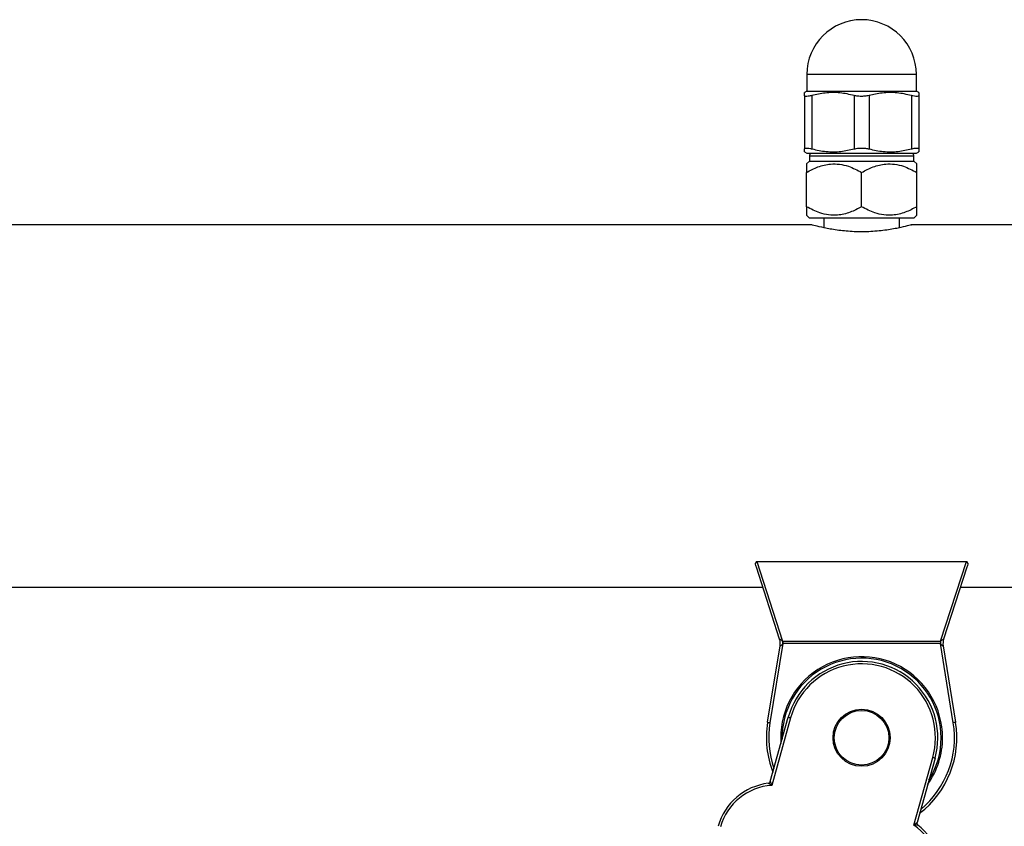
# Model space of a CAD drawing. Units: millimetres. Extents: x 93103 to 111891, y 80499 to 93189.
# Drawn here: x 102626 to 102833, y 92720 to 92890 of the extents above; entities that cross this region are included whole.
import ezdxf

# ---------------------------------------------------------------- set-up
doc = ezdxf.new("R2010")
doc.units = ezdxf.units.MM
doc.header["$LTSCALE"] = 100
doc.layers.add('TIPTAP', color=6, linetype='Continuous')
doc.layers.add('TIPTAP_DIM', color=9, linetype='Continuous')

# ---------------------------------------------------------------- blocks, each defined once
blk = doc.blocks.new('K008LL AL_front')
at = {"layer": 'TIPTAP'}
for p, q in [((2317.5, 2407.53), (2317.5, 2404.03)), ((2340.5, 2407.53), (2317.5, 2407.53)), ((2340.5, 2404.03), (2340.5, 2407.53)), ((2317.5, 2404.03), (2317, 2403.74)), ((2317, 2403.13), (2317, 2391.92)), ((2317.5, 2404.03), (2340.5, 2404.03)), ((2318.56, 2403.13), (2318.56, 2391.92)), ((2327.44, 2403.13), (2327.44, 2391.92)), ((2330.56, 2403.13), (2330.56, 2391.92)), ((2339.44, 2403.13), (2339.44, 2391.92)), ((2341, 2403.74), (2340.5, 2404.03)), ((2341, 2403.13), (2341, 2391.92)), ((2317, 2391.31), (2317.5, 2391.03)), ((2317.5, 2391.03), (2340.5, 2391.03)), ((2318.03, 2390.38), (2318.03, 2389.38)), ((2339.98, 2390.38), (2318.03, 2390.38)), ((2339.98, 2389.38), (2339.98, 2390.38)), ((2340.5, 2391.03), (2341, 2391.31)), ((2318.03, 2389.38), (2317.42, 2388.78)), ((2318.03, 2389.38), (2339.98, 2389.38)), ((2340.58, 2388.78), (2339.98, 2389.38)), ((2317.42, 2379.79), (2317.42, 2386.99)), ((2329, 2379.79), (2329, 2386.99)), ((2340.58, 2379.79), (2340.58, 2386.99)), ((2317.42, 2377.99), (2318.03, 2377.38)), ((2339.98, 2377.38), (2340.58, 2377.99)), ((2318.57, 2376), (669.38, 2376)), ((2339.98, 2377.38), (2318.03, 2377.38)), ((2321.05, 2377.38), (2321.05, 2375.38)), ((2336.95, 2375.38), (2336.95, 2377.38)), ((2781.01, 2376), (2339.38, 2376)), ((2306.9, 2305.38), (2307, 2305.38)), ((2307, 2305.38), (2312.41, 2288.64)), ((2307, 2305.38), (2351, 2305.38)), ((2345.59, 2288.64), (2351, 2305.38)), ((2351, 2305.38), (2351.1, 2305.38)), ((2311.78, 2289.07), (2306.91, 2304.13)), ((2351.09, 2304.13), (2346.22, 2289.07)), ((679.76, 2300), (2308.24, 2300)), ((2349.76, 2300), (2794.41, 2300)), ((2309.26, 2271.61), (2311.88, 2287.67)), ((2312.46, 2288.12), (2309.75, 2271.53)), ((2312.46, 2288.64), (2345.54, 2288.64)), ((2312.46, 2288.64), (2312.46, 2288.12)), ((2345.54, 2288.12), (2312.46, 2288.12)), ((2345.54, 2288.64), (2345.54, 2288.12)), ((2348.25, 2271.53), (2345.54, 2288.12)), ((2346.12, 2287.67), (2348.74, 2271.61)), ((2309.82, 2259.18), (2313.59, 2272.69)), ((2314.07, 2272.55), (2310.12, 2258.38)), ((2339.98, 2250.05), (2343.93, 2264.22)), ((2344.41, 2264.08), (2340.64, 2250.58))]:
    blk.add_line(p, q, dxfattribs=at)
at = {"layer": 'TIPTAP', "flags": 128}
for points in [[(2311.88, 2287.66), (2311.88, 2287.67), (2311.88, 2287.67)], [(2346.12, 2287.67), (2346.12, 2287.67), (2346.12, 2287.66)], [(2313.59, 2272.69), (2313.6, 2272.68), (2313.63, 2272.68), (2313.67, 2272.66), (2313.73, 2272.65), (2313.8, 2272.63), (2313.89, 2272.6), (2313.98, 2272.58), (2314.07, 2272.55)], [(2309.26, 2271.61), (2309.27, 2271.61), (2309.3, 2271.6), (2309.34, 2271.59), (2309.41, 2271.58), (2309.48, 2271.57), (2309.57, 2271.56), (2309.66, 2271.54), (2309.75, 2271.53)], [(2348.74, 2271.61), (2348.73, 2271.61), (2348.7, 2271.6), (2348.66, 2271.59), (2348.59, 2271.58), (2348.52, 2271.57), (2348.43, 2271.56), (2348.34, 2271.54), (2348.25, 2271.53)], [(2344.41, 2264.08), (2344.4, 2264.09), (2344.37, 2264.09), (2344.33, 2264.11), (2344.27, 2264.12), (2344.2, 2264.14), (2344.11, 2264.17), (2344.02, 2264.19), (2343.93, 2264.22)]]:
    blk.add_lwpolyline(points, dxfattribs=at)
at = {"layer": 'TIPTAP'}
for radius in [6, 5.74]:
    blk.add_circle((2329, 2268.38), radius, dxfattribs=at)
for centre, radius, start, end in [((2329, 2407.53), 11.5, 0, 180), ((2319.03, 2390.38), 1, 140.1672, 180), ((2338.98, 2390.38), 1, 0, 39.8328), ((2476.53, 2218.36), 190.65, 152.8415, 152.9819), ((2180.54, 2217.88), 191.7, 27.0185, 27.1581), ((2308.92, 2288.15), 3, 350.7291, 17.9279), ((2308.94, 2288.15), 2.98, 350.5434, 17.9108), ((2349.08, 2288.15), 3, 162.0721, 189.2709), ((2349.06, 2288.15), 2.98, 162.0892, 189.4566), ((1900.12, 2256.36), 413.56, 4.4036, 4.4769), ((2757.88, 2256.36), 413.56, 175.5231, 175.5964), ((2329, 2268.38), 17, 0, 184.1578), ((2329, 2268.38), 16.7, 0, 181.0557), ((2329, 2268.38), 16, 344.4079, 164.4079), ((2329, 2268.38), 15.5, 344.4079, 164.4079), ((2329, 2268.38), 20, 170.7291, 201.2778), ((2329, 2268.38), 19.5, 170.7291, 199.2717), ((2329, 2268.38), 20, 307.538, 9.2709), ((2329, 2268.38), 19.5, 309.5441, 9.2709), ((2329, 2268.38), 17, 324.658, 0), ((2329, 2268.38), 16.7, 327.7601, 0), ((2310.9, 2246.44), 12.47, 96.9278, 164.4079), ((2310.9, 2246.44), 11.97, 93.7642, 164.4079), ((2309.34, 2259.31), 0.5, 276.9278, 344.4079), ((2333.12, 2240.24), 11.97, 344.4079, 55.0516), ((2341.12, 2250.44), 0.5, 164.4079, 231.888), ((2333.12, 2240.24), 12.47, 344.4079, 51.888)]:
    blk.add_arc(centre, radius, start, end, dxfattribs=at)
for centre, major_axis, ratio, start_param, end_param in [((2309.23, 2268.81), (3.34, 19.82), 0.17402, 0.02931, 0.043156), ((2309.23, 2268.29), (3.25, 19.84), 0.024861, 0.02844, 0.042286), ((2348.77, 2268.81), (-3.34, 19.82), 0.17402, 6.240029, 6.253875), ((2348.77, 2268.29), (-3.25, 19.84), 0.024861, 6.2409, 6.254745)]:
    blk.add_ellipse(centre, major_axis=major_axis, ratio=ratio, start_param=start_param, end_param=end_param, dxfattribs=at)
for points, knots in [([(2317, 2403.13), (2317, 2403.22), (2317, 2403.54), (2317, 2403.8), (2317, 2403.71), (2317, 2403.7)], [0, 0, 0, 0, 0.256279, 0.910754, 1, 1, 1, 1]), ([(2318.56, 2403.13), (2318.29, 2403.07), (2317.76, 2402.95), (2317.23, 2402.93), (2317.02, 2403.01), (2317, 2403.1), (2317, 2403.13)], [0, 0, 0, 0, 0.2983637, 0.5971763, 0.8898032, 1, 1, 1, 1]), ([(2327.44, 2403.13), (2326.45, 2403.35), (2324.43, 2403.79), (2321.42, 2403.76), (2319.48, 2403.33), (2318.56, 2403.13)], [0, 0, 0, 0, 0.338771, 0.685822, 1, 1, 1, 1]), ([(2330.56, 2403.13), (2330.26, 2403.07), (2329.68, 2402.95), (2328.68, 2402.93), (2327.93, 2403.01), (2327.55, 2403.1), (2327.44, 2403.13)], [0, 0, 0, 0, 0.298399, 0.597164, 0.889787, 1, 1, 1, 1]), ([(2339.44, 2403.13), (2338.45, 2403.35), (2336.43, 2403.79), (2333.42, 2403.76), (2331.48, 2403.33), (2330.56, 2403.13)], [0, 0, 0, 0, 0.338771, 0.685841, 1, 1, 1, 1]), ([(2341, 2403.13), (2340.97, 2403.07), (2340.91, 2402.95), (2340.45, 2402.93), (2339.91, 2403.01), (2339.54, 2403.1), (2339.44, 2403.13)], [0, 0, 0, 0, 0.2984, 0.597176, 0.88984, 1, 1, 1, 1]), ([(2341, 2403.71), (2341, 2403.72), (2341, 2403.81), (2341, 2403.54), (2341, 2403.22), (2341, 2403.13)], [0, 0, 0, 0, 0.072512, 0.743712, 1, 1, 1, 1]), ([(2317, 2391.92), (2317.03, 2391.98), (2317.09, 2392.1), (2317.55, 2392.12), (2318.09, 2392.04), (2318.46, 2391.95), (2318.56, 2391.92)], [0, 0, 0, 0, 0.298405, 0.597219, 0.889838, 1, 1, 1, 1]), ([(2317, 2391.34), (2317, 2391.33), (2317, 2391.24), (2317, 2391.51), (2317, 2391.83), (2317, 2391.92)], [0, 0, 0, 0, 0.072512, 0.743712, 1, 1, 1, 1]), ([(2318.56, 2391.92), (2319.55, 2391.7), (2321.57, 2391.26), (2324.58, 2391.29), (2326.52, 2391.72), (2327.44, 2391.92)], [0, 0, 0, 0, 0.338769, 0.685839, 1, 1, 1, 1]), ([(2327.44, 2391.92), (2327.74, 2391.98), (2328.32, 2392.1), (2329.32, 2392.12), (2330.07, 2392.04), (2330.45, 2391.95), (2330.56, 2391.92)], [0, 0, 0, 0, 0.298399, 0.597164, 0.889787, 1, 1, 1, 1]), ([(2330.56, 2391.92), (2331.55, 2391.7), (2333.57, 2391.26), (2336.58, 2391.29), (2338.52, 2391.72), (2339.44, 2391.92)], [0, 0, 0, 0, 0.338769, 0.685819, 1, 1, 1, 1]), ([(2339.44, 2391.92), (2339.71, 2391.98), (2340.24, 2392.1), (2340.77, 2392.12), (2340.98, 2392.04), (2341, 2391.95), (2341, 2391.92)], [0, 0, 0, 0, 0.2983637, 0.5971763, 0.8898032, 1, 1, 1, 1]), ([(2341, 2391.92), (2341, 2391.83), (2341, 2391.51), (2341, 2391.25), (2341, 2391.34), (2341, 2391.35)], [0, 0, 0, 0, 0.256278, 0.910754, 1, 1, 1, 1]), ([(2317.42, 2388.76), (2317.42, 2388.77), (2317.42, 2388.84), (2317.42, 2388.54), (2317.42, 2387.91), (2317.42, 2387.27), (2317.42, 2386.99)], [0, 0, 0, 0, 0.02445, 0.363049, 0.71348, 1, 1, 1, 1]), ([(2317.42, 2386.99), (2318.21, 2387.4), (2319.82, 2388.26), (2322.2, 2388.82), (2324.36, 2388.77), (2326.59, 2388.25), (2328.09, 2387.46), (2329, 2386.99)], [0, 0, 0, 0, 0.2161889, 0.4397699, 0.5934288, 0.752215, 1, 1, 1, 1]), ([(2329, 2386.99), (2329.79, 2387.4), (2331.41, 2388.26), (2333.78, 2388.82), (2335.95, 2388.77), (2338.17, 2388.25), (2339.67, 2387.46), (2340.58, 2386.99)], [0, 0, 0, 0, 0.216189, 0.43977, 0.593429, 0.752215, 1, 1, 1, 1]), ([(2340.58, 2386.99), (2340.58, 2387.27), (2340.58, 2387.9), (2340.58, 2388.53), (2340.58, 2388.84), (2340.58, 2388.77), (2340.58, 2388.76)], [0, 0, 0, 0, 0.286516, 0.625971, 0.975523, 1, 1, 1, 1]), ([(2329, 2379.79), (2328.21, 2379.37), (2326.59, 2378.51), (2324.22, 2377.95), (2322.05, 2378), (2319.83, 2378.52), (2318.33, 2379.31), (2317.42, 2379.79)], [0, 0, 0, 0, 0.216193, 0.439772, 0.59343, 0.752211, 1, 1, 1, 1]), ([(2317.42, 2379.79), (2317.42, 2379.5), (2317.42, 2378.87), (2317.42, 2378.24), (2317.42, 2377.93), (2317.42, 2378), (2317.42, 2378.01)], [0, 0, 0, 0, 0.286525, 0.625975, 0.975521, 1, 1, 1, 1]), ([(2340.58, 2379.79), (2339.79, 2379.37), (2338.18, 2378.51), (2335.8, 2377.95), (2333.64, 2378), (2331.41, 2378.52), (2329.91, 2379.31), (2329, 2379.79)], [0, 0, 0, 0, 0.216193, 0.439772, 0.59343, 0.752211, 1, 1, 1, 1]), ([(2340.58, 2378.01), (2340.58, 2378), (2340.58, 2377.93), (2340.58, 2378.23), (2340.58, 2378.86), (2340.58, 2379.5), (2340.58, 2379.79)], [0, 0, 0, 0, 0.024449, 0.363044, 0.71347, 1, 1, 1, 1]), ([(2339.38, 2375.97), (2339.41, 2375.98), (2339.57, 2376.02), (2338.68, 2375.77), (2336.81, 2375.32), (2333.97, 2374.81), (2330.56, 2374.5), (2327, 2374.52), (2323.73, 2374.86), (2320.98, 2375.37), (2319.17, 2375.81), (2318.37, 2376.04), (2318.55, 2375.99), (2318.57, 2375.98)], [0, 0, 0, 0, 0.031166, 0.134418, 0.238778, 0.346568, 0.455071, 0.560099, 0.662951, 0.76823, 0.876785, 0.984465, 1, 1, 1, 1]), ([(2306.91, 2304.13), (2306.91, 2304.13), (2306.81, 2304.4), (2306.75, 2304.69), (2306.68, 2304.97)], [0, 0, 0, 0, 0.0069767, 1, 1, 1, 1]), ([(2351.32, 2304.97), (2351.25, 2304.69), (2351.19, 2304.4), (2351.09, 2304.13), (2351.09, 2304.13)], [0, 0, 0, 0, 0.9930233, 1, 1, 1, 1]), ([(2311.78, 2289.07), (2311.78, 2289.08), (2311.77, 2289.09), (2311.79, 2289.1), (2311.81, 2289.09), (2311.86, 2289.07), (2311.91, 2289.04), (2312.02, 2288.96), (2312.19, 2288.83), (2312.34, 2288.71), (2312.41, 2288.64)], [0, 0, 0, 0, 0.086153, 0.130857, 0.215463, 0.249789, 0.383761, 0.444522, 0.698031, 1, 1, 1, 1]), ([(2345.59, 2288.64), (2345.63, 2288.68), (2345.75, 2288.78), (2345.93, 2288.93), (2346.08, 2289.03), (2346.17, 2289.08), (2346.21, 2289.1), (2346.23, 2289.09), (2346.22, 2289.08), (2346.22, 2289.07)], [0, 0, 0, 0, 0.190574, 0.455022, 0.664122, 0.76013, 0.833067, 0.918298, 1, 1, 1, 1]), ([(2312.46, 2288.11), (2312.39, 2288.03), (2312.26, 2287.89), (2312.11, 2287.74), (2312.01, 2287.66), (2311.95, 2287.62), (2311.91, 2287.61), (2311.88, 2287.63), (2311.88, 2287.65), (2311.88, 2287.66)], [0, 0, 0, 0, 0.303815, 0.557497, 0.638443, 0.751907, 0.835444, 0.914542, 1, 1, 1, 1]), ([(2346.12, 2287.66), (2346.12, 2287.66), (2346.12, 2287.64), (2346.11, 2287.62), (2346.09, 2287.61), (2346.05, 2287.62), (2345.97, 2287.67), (2345.84, 2287.78), (2345.69, 2287.94), (2345.59, 2288.06), (2345.54, 2288.11)], [0, 0, 0, 0, 0.037711, 0.125155, 0.165939, 0.261906, 0.334142, 0.543058, 0.807662, 1, 1, 1, 1]), ([(2310.12, 2258.38), (2310.11, 2258.38), (2310.01, 2258.45), (2309.87, 2258.53), (2309.68, 2258.65), (2309.57, 2258.71), (2309.48, 2258.77), (2309.44, 2258.79), (2309.41, 2258.81), (2309.4, 2258.81), (2309.4, 2258.82)], [0, 0, 0, 0, 0.006132, 0.335029, 0.461716, 0.673995, 0.720068, 0.86513, 0.880438, 1, 1, 1, 1]), ([(2309.82, 2259.18), (2309.82, 2259.18), (2309.82, 2259.17), (2309.84, 2259.13), (2309.86, 2259.09), (2309.89, 2258.98), (2309.94, 2258.87), (2310.02, 2258.65), (2310.08, 2258.5), (2310.12, 2258.38), (2310.12, 2258.38)], [0, 0, 0, 0, 0.09853, 0.134259, 0.27638, 0.325635, 0.538781, 0.666033, 0.993907, 1, 1, 1, 1]), ([(2339.98, 2250.05), (2339.98, 2250.05), (2340.07, 2250.13), (2340.2, 2250.23), (2340.38, 2250.37), (2340.48, 2250.45), (2340.56, 2250.52), (2340.6, 2250.55), (2340.64, 2250.57), (2340.64, 2250.58), (2340.64, 2250.58)], [0, 0, 0, 0, 0.005984, 0.333924, 0.461189, 0.674421, 0.723626, 0.865774, 0.901473, 1, 1, 1, 1]), ([(2340.82, 2250.05), (2340.81, 2250.05), (2340.81, 2250.05), (2340.76, 2250.05), (2340.72, 2250.05), (2340.61, 2250.05), (2340.49, 2250.05), (2340.26, 2250.05), (2340.1, 2250.05), (2339.98, 2250.05), (2339.98, 2250.05)], [0, 0, 0, 0, 0.119548, 0.134968, 0.280045, 0.326152, 0.538163, 0.664971, 0.99397, 1, 1, 1, 1])]:
    blk.add_open_spline(points, degree=3, knots=knots, dxfattribs=at)

msp = doc.modelspace()

# ---------------------------------------------------------------- block references
at = {"layer": 'TIPTAP_DIM'}
msp.add_blockref('K008LL AL_front', (100473.82, 90470.67), dxfattribs=at)

doc.saveas('drawing.dxf')
